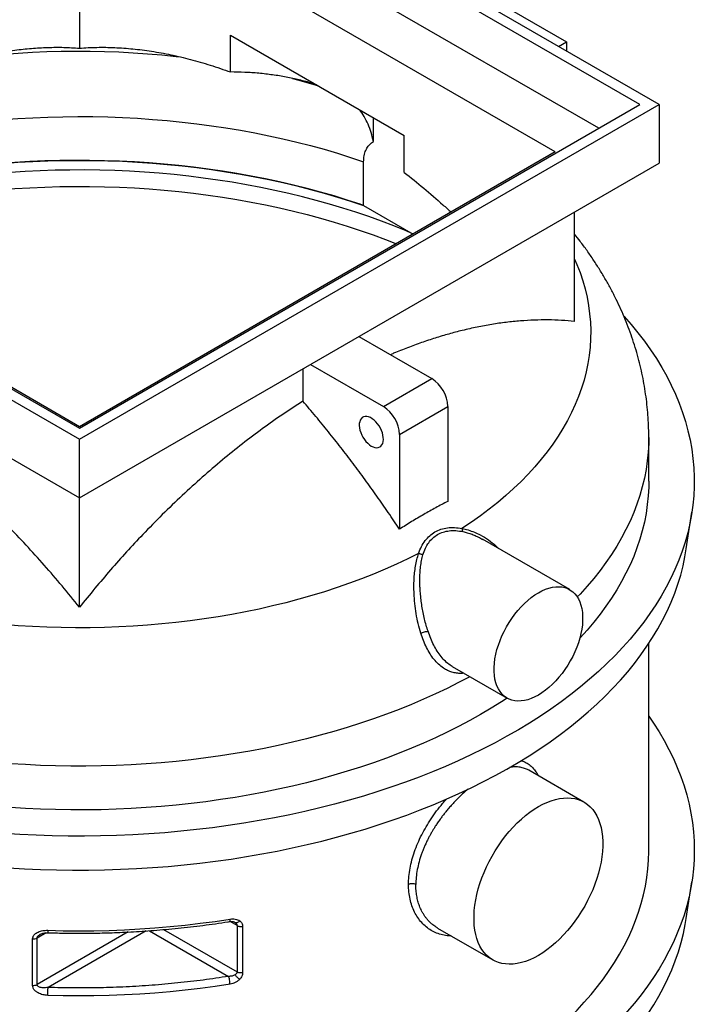
# Model space of a CAD drawing. Units: millimetres. Extents: x 100 to 10400, y 100 to 7325.
# Drawn here: x 8723 to 9316, y 4585 to 5450 of the extents above; entities that cross this region are included whole.
import ezdxf

# ---------------------------------------------------------------- set-up
doc = ezdxf.new("R2010")
doc.units = ezdxf.units.MM
doc.header["$LTSCALE"] = 25
doc.linetypes.add('SLD-Solid', pattern=[0])

msp = doc.modelspace()

# ---------------------------------------------------------------- linework, layer by layer
at = {"color": 7, "linetype": 'SLD-Solid', "lineweight": 25}
for p, q in [((9285.04, 5375.15), (8775.92, 5669.06)), ((9268.07, 5375.15), (8775.92, 5659.26)), ((9232, 5354.33), (8775.92, 5617.62)), ((9193.82, 5333.51), (8775.92, 5574.76)), ((8775.92, 5574.76), (8775.92, 5424.69)), ((9034.02, 5528.22), (9203.72, 5430.25)), ((8908.51, 5403.75), (8908.51, 5436.16)), ((8908.51, 5436.16), (9061.24, 5347.99)), ((9196.67, 5426.17), (9203.72, 5430.25)), ((9203.72, 5430.25), (9203.72, 5422.1)), ((8266.81, 5375.15), (8775.92, 5081.25)), ((8283.78, 5375.15), (8775.92, 5091.04)), ((8775.92, 5081.25), (9285.04, 5375.15)), ((8775.92, 5091.04), (9268.07, 5375.15)), ((9285.04, 5375.15), (9285.04, 5323.71)), ((9034.02, 5342.76), (9034.02, 5363.71)), ((9061.24, 5315.58), (9061.24, 5347.99)), ((8775.92, 5092.26), (8358.02, 5333.51)), ((9193.82, 5333.51), (8775.92, 5092.26)), ((8266.81, 5323.71), (8775.92, 5029.81)), ((8775.92, 5029.81), (9285.04, 5323.71)), ((9025.49, 5286.55), (9025.49, 5324.99)), ((9025.49, 5286.55), (9068.98, 5261.44)), ((9210.79, 5184.78), (9210.79, 5280.85)), ((9021.28, 5171.45), (9085.28, 5134.5)), ((8978.86, 5146.96), (9042.86, 5110.01)), ((8972.15, 5143.08), (8972.15, 5114.74)), ((9042.86, 5110.01), (9085.28, 5134.5)), ((9057, 5085.52), (9099.42, 5110.01)), ((9099.42, 5110.01), (9099.42, 5026.76)), ((9057, 5085.52), (9057, 5002.26)), ((8775.92, 5029.81), (8775.92, 5081.25)), ((9275.92, 5044.46), (9275.92, 5082.9)), ((8775.92, 4933.73), (8775.92, 5029.81)), ((9308.89, 4984.92), (9313.8, 5017.33)), ((9206.47, 4949.23), (9129.93, 4993.42)), ((9275.92, 4720.29), (9275.92, 4901.92)), ((9103.27, 4881.79), (9151.48, 4853.97)), ((9218.97, 4762.66), (9170.47, 4790.66)), ((9308.83, 4660.33), (9313.81, 4692.74)), ((8914.28, 4654.33), (8908.25, 4657.81)), ((8911.52, 4657.45), (8912.04, 4657.22)), ((8912.04, 4657.22), (8912.57, 4656.99)), ((8914.28, 4654.33), (8914.28, 4613.51)), ((8919.25, 4653.61), (8919.25, 4612.78)), ((9090.48, 4652.1), (9138.98, 4624.1)), ((8818.6, 4648.62), (8738.69, 4602.49)), ((8746.59, 4647.88), (8738.69, 4643.31)), ((8738.69, 4602.49), (8738.69, 4643.31)), ((8741.51, 4646.62), (8741.76, 4646.76)), ((8834.36, 4649.55), (8748.38, 4599.92)), ((8837.34, 4649.76), (8906.82, 4609.65)), ((8849.78, 4650.74), (8914.28, 4613.51)), ((8734.74, 4601.65), (8734.74, 4642.48))]:
    msp.add_line(p, q, dxfattribs=at)
at = {"color": 7, "linetype": 'SLD-Solid', "lineweight": 25, "flags": 128}
for points in [[(8686.96, 5416.96), (8697.02, 5418.08), (8709.52, 5419.29), (8722.06, 5420.28), (8734.65, 5421.07), (8747.28, 5421.65), (8759.93, 5422.02), (8772.59, 5422.18), (8785.26, 5422.13), (8797.91, 5421.87), (8810.55, 5421.4), (8823.16, 5420.72), (8835.74, 5419.84), (8848.26, 5418.74), (8860.72, 5417.44), (8864.55, 5416.99)], [(8962.88, 5398.18), (8968.53, 5396.63), (8979.84, 5393.34), (8985.91, 5391.48)], [(8479.68, 5306.77), (8480.12, 5306.96), (8490.7, 5311.49), (8501.5, 5315.86), (8512.49, 5320.05), (8523.68, 5324.07), (8535.05, 5327.91), (8546.59, 5331.57), (8558.31, 5335.06), (8570.18, 5338.36), (8582.2, 5341.47), (8594.36, 5344.4), (8606.66, 5347.13), (8619.08, 5349.67), (8631.61, 5352.02), (8644.25, 5354.17), (8656.98, 5356.12), (8669.8, 5357.88), (8682.7, 5359.43), (8695.67, 5360.78), (8708.69, 5361.93), (8721.77, 5362.88), (8734.88, 5363.62), (8748.02, 5364.16), (8761.19, 5364.49), (8774.36, 5364.62), (8787.54, 5364.54), (8800.7, 5364.26), (8813.85, 5363.77), (8826.97, 5363.07), (8840.06, 5362.18), (8853.09, 5361.08), (8866.07, 5359.77), (8878.99, 5358.27), (8891.83, 5356.56), (8904.59, 5354.65), (8917.25, 5352.55), (8929.81, 5350.25), (8942.25, 5347.75), (8954.58, 5345.06), (8966.77, 5342.18), (8978.83, 5339.11), (8990.74, 5335.86), (9002.49, 5332.42), (9014.08, 5328.8), (9025.49, 5324.99)], [(8474.76, 5266.12), (8480.12, 5268.52), (8490.7, 5273.05), (8501.5, 5277.41), (8512.49, 5281.6), (8523.68, 5285.62), (8535.05, 5289.46), (8546.59, 5293.13), (8558.31, 5296.61), (8570.18, 5299.91), (8582.2, 5303.02), (8594.36, 5305.95), (8606.66, 5308.68), (8619.08, 5311.22), (8631.61, 5313.57), (8644.25, 5315.72), (8656.98, 5317.68), (8669.8, 5319.43), (8682.7, 5320.98), (8695.67, 5322.34), (8708.69, 5323.49), (8721.77, 5324.43), (8734.88, 5325.17), (8748.02, 5325.71), (8761.19, 5326.04), (8774.36, 5326.17), (8787.54, 5326.09), (8800.7, 5325.81), (8813.85, 5325.32), (8826.97, 5324.63), (8840.06, 5323.73), (8853.09, 5322.63), (8866.07, 5321.32), (8878.99, 5319.82), (8891.83, 5318.11), (8904.59, 5316.2), (8917.25, 5314.1), (8929.81, 5311.8), (8942.25, 5309.3), (8954.58, 5306.61), (8966.77, 5303.73), (8978.83, 5300.67), (8990.74, 5297.41), (9002.49, 5293.97), (9014.08, 5290.35), (9025.49, 5286.55)], [(9025.49, 5286.55), (9022.5, 5287.57), (9011.07, 5291.31), (8999.48, 5294.87), (8987.72, 5298.26), (8975.81, 5301.45), (8963.76, 5304.47), (8951.57, 5307.29), (8939.25, 5309.92), (8926.82, 5312.37), (8914.27, 5314.61), (8901.63, 5316.67), (8888.89, 5318.52), (8876.08, 5320.18), (8863.19, 5321.63), (8850.23, 5322.89), (8837.23, 5323.94), (8824.17, 5324.79), (8811.09, 5325.44), (8797.98, 5325.88), (8784.85, 5326.13), (8771.71, 5326.16), (8758.58, 5325.99), (8745.46, 5325.62), (8732.37, 5325.05), (8719.3, 5324.27), (8706.28, 5323.29), (8693.3, 5322.11), (8680.39, 5320.72), (8667.54, 5319.14), (8654.78, 5317.35), (8642.1, 5315.37), (8629.52, 5313.19), (8617.04, 5310.82), (8604.68, 5308.26), (8592.44, 5305.5), (8580.34, 5302.56), (8568.38, 5299.42), (8556.57, 5296.11), (8544.92, 5292.61), (8533.43, 5288.93), (8522.12, 5285.07), (8511, 5281.04), (8500.06, 5276.84), (8489.33, 5272.47), (8478.8, 5267.94), (8474.76, 5266.12)], [(9067.89, 5262.07), (9062.78, 5264.22), (9052.04, 5268.57), (9041.11, 5272.75), (9029.98, 5276.76), (9018.68, 5280.6), (9007.2, 5284.26), (8995.55, 5287.74), (8983.75, 5291.04), (8971.8, 5294.15), (8959.71, 5297.09), (8947.48, 5299.83), (8935.14, 5302.38), (8922.68, 5304.75), (8910.11, 5306.91), (8897.45, 5308.89), (8884.7, 5310.67), (8871.88, 5312.25), (8858.98, 5313.63), (8846.03, 5314.81), (8833.03, 5315.79), (8819.98, 5316.58), (8806.91, 5317.15), (8793.81, 5317.53), (8780.7, 5317.71), (8767.58, 5317.68), (8754.47, 5317.45), (8741.38, 5317.02), (8728.31, 5316.38), (8715.28, 5315.55), (8702.29, 5314.51), (8689.35, 5313.27), (8676.47, 5311.84), (8663.67, 5310.2), (8650.94, 5308.37), (8638.31, 5306.34), (8625.77, 5304.12), (8613.34, 5301.71), (8601.02, 5299.1), (8588.84, 5296.31), (8576.78, 5293.32), (8564.87, 5290.16), (8553.11, 5286.81), (8541.51, 5283.28), (8530.07, 5279.57), (8518.82, 5275.69), (8507.74, 5271.63), (8496.86, 5267.4), (8486.18, 5263.01), (8482.71, 5261.53)], [(8497.54, 5252.97), (8500.06, 5253.98), (8511, 5258.18), (8522.12, 5262.21), (8533.43, 5266.07), (8544.92, 5269.75), (8556.57, 5273.24), (8568.38, 5276.56), (8580.34, 5279.69), (8592.44, 5282.64), (8604.68, 5285.39), (8617.04, 5287.96), (8629.52, 5290.33), (8642.1, 5292.51), (8654.78, 5294.49), (8667.54, 5296.27), (8680.39, 5297.86), (8693.3, 5299.24), (8706.28, 5300.43), (8719.3, 5301.41), (8732.37, 5302.18), (8745.46, 5302.76), (8758.58, 5303.13), (8771.71, 5303.3), (8784.85, 5303.26), (8797.98, 5303.02), (8811.09, 5302.58), (8824.17, 5301.93), (8837.23, 5301.08), (8850.23, 5300.02), (8863.19, 5298.77), (8876.08, 5297.31), (8888.89, 5295.66), (8901.63, 5293.8), (8914.27, 5291.75), (8926.82, 5289.5), (8939.25, 5287.06), (8951.57, 5284.43), (8963.76, 5281.6), (8975.81, 5278.59), (8987.72, 5275.39), (8999.48, 5272.01), (9011.07, 5268.45), (9022.5, 5264.7), (9033.74, 5260.78), (9044.8, 5256.69), (9054.31, 5252.97)], [(9210.79, 5239.44), (9212.8, 5234.76), (9215.55, 5227.63), (9217.95, 5220.45), (9219.99, 5213.24), (9221.69, 5206), (9223.03, 5198.74), (9224.01, 5191.45), (9224.64, 5184.15), (9224.92, 5176.85), (9224.83, 5169.54), (9224.39, 5162.24), (9223.59, 5154.95), (9222.44, 5147.67), (9220.93, 5140.42), (9219.07, 5133.19), (9216.86, 5126), (9214.3, 5118.84), (9211.39, 5111.73), (9208.13, 5104.67), (9204.53, 5097.67), (9200.59, 5090.73), (9196.31, 5083.85), (9191.69, 5077.05), (9186.75, 5070.32), (9181.48, 5063.68), (9175.89, 5057.12), (9169.98, 5050.66), (9163.76, 5044.3), (9157.22, 5038.04), (9150.39, 5031.89), (9143.26, 5025.86), (9135.84, 5019.94), (9128.13, 5014.15), (9120.14, 5008.48), (9111.87, 5002.94)], [(9254.26, 5189.03), (9260.33, 5182.12), (9266.42, 5174.73), (9272.17, 5167.26), (9277.58, 5159.7), (9282.65, 5152.07), (9287.36, 5144.36), (9291.73, 5136.58), (9295.74, 5128.73), (9299.39, 5120.83), (9302.68, 5112.88), (9305.6, 5104.88), (9308.17, 5096.83), (9310.37, 5088.76), (9312.19, 5080.65), (9313.65, 5072.51), (9314.74, 5064.36), (9315.46, 5056.19), (9315.81, 5048.02), (9315.79, 5039.84), (9315.39, 5031.67), (9314.63, 5023.5), (9313.49, 5015.35), (9311.98, 5007.22), (9310.1, 4999.11), (9307.86, 4991.04), (9305.25, 4983), (9302.27, 4975.01), (9298.94, 4967.06), (9295.24, 4959.17), (9291.19, 4951.33), (9286.78, 4943.56), (9282.02, 4935.86), (9276.91, 4928.23), (9271.45, 4920.69), (9265.66, 4913.22), (9259.53, 4905.85), (9253.06, 4898.58), (9246.27, 4891.4), (9239.15, 4884.33), (9231.72, 4877.37), (9223.97, 4870.53), (9215.91, 4863.8), (9207.55, 4857.2), (9198.89, 4850.73), (9189.94, 4844.39), (9180.71, 4838.19), (9171.19, 4832.13), (9161.41, 4826.22), (9151.36, 4820.45), (9141.05, 4814.84), (9130.49, 4809.39), (9119.69, 4804.1), (9108.65, 4798.98), (9097.38, 4794.03), (9085.89, 4789.25), (9074.18, 4784.64), (9062.27, 4780.21), (9050.17, 4775.97), (9037.87, 4771.91), (9025.4, 4768.03), (9012.75, 4764.35), (8999.94, 4760.86), (8986.98, 4757.56), (8973.87, 4754.47), (8960.62, 4751.57), (8947.25, 4748.87), (8933.76, 4746.38), (8920.16, 4744.09), (8906.46, 4742.01), (8892.67, 4740.14), (8878.8, 4738.48), (8864.86, 4737.02), (8850.86, 4735.78), (8836.81, 4734.75), (8822.71, 4733.94), (8808.59, 4733.34), (8794.44, 4732.95), (8780.27, 4732.77), (8766.11, 4732.82), (8751.95, 4733.07), (8737.81, 4733.54), (8723.69, 4734.23), (8709.61, 4735.12), (8695.58, 4736.23), (8681.6, 4737.56), (8667.69, 4739.09)], [(9032.25, 5075.31), (9033.87, 5074.52), (9035.45, 5074.03), (9036.96, 5073.86), (9038.35, 5074.02), (9039.6, 5074.49), (9040.69, 5075.26), (9041.57, 5076.33), (9042.23, 5077.65), (9042.66, 5079.21), (9042.85, 5080.97), (9042.79, 5082.88), (9042.48, 5084.9), (9041.93, 5086.98), (9041.15, 5089.07), (9040.17, 5091.13), (9039, 5093.11), (9037.67, 5094.96), (9036.21, 5096.63), (9034.67, 5098.09), (9033.06, 5099.3), (9031.44, 5100.24), (9029.83, 5100.88), (9028.28, 5101.21), (9026.83, 5101.21), (9025.5, 5100.9), (9024.33, 5100.28), (9023.35, 5099.35), (9022.57, 5098.15), (9022.02, 5096.71), (9021.71, 5095.04), (9021.65, 5093.21), (9021.84, 5091.24), (9022.27, 5089.18), (9022.93, 5087.08), (9023.81, 5085), (9024.89, 5082.98), (9026.15, 5081.06), (9027.54, 5079.3), (9029.05, 5077.73), (9030.63, 5076.39), (9032.25, 5075.31)], [(9275.92, 5082.91), (9275.84, 5077.65), (9275.42, 5069.98), (9274.65, 5062.32), (9273.53, 5054.68), (9272.05, 5047.06), (9270.23, 5039.46), (9268.05, 5031.89), (9265.53, 5024.36), (9262.66, 5016.87), (9259.45, 5009.43), (9255.9, 5002.04), (9252.01, 4994.71), (9247.78, 4987.43), (9243.22, 4980.23), (9238.33, 4973.1), (9233.11, 4966.05), (9227.57, 4959.07), (9221.72, 4952.19), (9215.54, 4945.4), (9213.1, 4942.83)], [(9275.92, 5044.46), (9275.84, 5039.2), (9275.42, 5031.53), (9274.65, 5023.88), (9273.53, 5016.23), (9272.05, 5008.61), (9270.23, 5001.01), (9268.05, 4993.45), (9265.53, 4985.91), (9262.66, 4978.43), (9259.45, 4970.98), (9255.9, 4963.59), (9252.01, 4956.26), (9247.78, 4948.99), (9243.22, 4941.78), (9238.33, 4934.65), (9233.11, 4927.6), (9227.57, 4920.63), (9221.72, 4913.74), (9215.54, 4906.95), (9215.36, 4906.76)], [(9073.82, 4980.98), (9064.23, 4976.21), (9054.42, 4971.59), (9044.38, 4967.14), (9034.13, 4962.86), (9023.67, 4958.74), (9013.02, 4954.8), (9002.18, 4951.03), (8991.16, 4947.43), (8979.97, 4944.02), (8968.61, 4940.79), (8957.11, 4937.75), (8945.46, 4934.9), (8933.67, 4932.23), (8921.76, 4929.76), (8909.73, 4927.49), (8897.6, 4925.41), (8885.37, 4923.53), (8873.05, 4921.85), (8860.66, 4920.37), (8848.2, 4919.09), (8835.68, 4918.02), (8823.11, 4917.15), (8810.51, 4916.48), (8797.88, 4916.02), (8785.23, 4915.77), (8772.57, 4915.72), (8759.92, 4915.88), (8747.28, 4916.24), (8734.66, 4916.81), (8722.08, 4917.58), (8709.53, 4918.56), (8697.04, 4919.74), (8684.62, 4921.13), (8672.26, 4922.71), (8659.99, 4924.5), (8647.81, 4926.49), (8635.73, 4928.67), (8623.77, 4931.05), (8611.92, 4933.62), (8600.21, 4936.38), (8588.63, 4939.34), (8577.2, 4942.48), (8565.93, 4945.81), (8554.83, 4949.31)], [(8671.87, 4708.84), (8685.71, 4707.37), (8699.61, 4706.1), (8713.57, 4705.05), (8727.57, 4704.21), (8741.6, 4703.58), (8755.66, 4703.17), (8769.73, 4702.97), (8783.8, 4702.98), (8797.87, 4703.21), (8811.93, 4703.65), (8825.95, 4704.3), (8839.95, 4705.16), (8853.9, 4706.24), (8867.8, 4707.53), (8881.63, 4709.03), (8895.39, 4710.74), (8909.06, 4712.66), (8922.65, 4714.79), (8936.13, 4717.12), (8949.5, 4719.65), (8962.76, 4722.39), (8975.88, 4725.33), (8988.86, 4728.46), (9001.7, 4731.79), (9014.38, 4735.32), (9026.9, 4739.04), (9039.24, 4742.94), (9051.4, 4747.03), (9063.37, 4751.31), (9075.14, 4755.76), (9086.7, 4760.4), (9098.05, 4765.2), (9109.17, 4770.18), (9120.07, 4775.33), (9130.72, 4780.63), (9141.14, 4786.1), (9151.29, 4791.73), (9161.19, 4797.5), (9170.82, 4803.43), (9180.18, 4809.5), (9189.26, 4815.7), (9198.05, 4822.05), (9206.55, 4828.53), (9214.75, 4835.13), (9222.65, 4841.85), (9230.24, 4848.7), (9237.52, 4855.65), (9244.47, 4862.72), (9251.1, 4869.88), (9257.4, 4877.15), (9263.37, 4884.51), (9269.01, 4891.95), (9274.3, 4899.48), (9279.24, 4907.09), (9283.84, 4914.77), (9288.08, 4922.52), (9291.97, 4930.32), (9295.51, 4938.19), (9298.68, 4946.1), (9301.49, 4954.07), (9303.94, 4962.07), (9306.03, 4970.1), (9307.74, 4978.17), (9308.89, 4984.92)], [(9178.97, 4946.51), (9182.1, 4948.17), (9185.21, 4949.53), (9188.28, 4950.58), (9191.29, 4951.31), (9194.22, 4951.72), (9197.05, 4951.8), (9199.76, 4951.56), (9202.34, 4950.99), (9204.76, 4950.1), (9207.02, 4948.9), (9209.1, 4947.39), (9210.98, 4945.59), (9212.65, 4943.5), (9214.11, 4941.13), (9215.34, 4938.52), (9216.33, 4935.66), (9217.08, 4932.58), (9217.58, 4929.3), (9217.83, 4925.84), (9217.83, 4922.22), (9217.58, 4918.47), (9217.08, 4914.61), (9216.33, 4910.67), (9215.34, 4906.67), (9214.11, 4902.63), (9212.65, 4898.59), (9210.98, 4894.56), (9209.1, 4890.59), (9207.02, 4886.68), (9204.76, 4882.87), (9202.34, 4879.18), (9199.76, 4875.64), (9197.05, 4872.27), (9194.22, 4869.08), (9191.29, 4866.11), (9188.28, 4863.37), (9185.21, 4860.87), (9182.1, 4858.64), (9178.97, 4856.69), (9175.84, 4855.03), (9172.74, 4853.67), (9169.67, 4852.62), (9166.66, 4851.89), (9163.73, 4851.48), (9160.9, 4851.4), (9158.19, 4851.64), (9155.61, 4852.21), (9153.18, 4853.1), (9150.93, 4854.3), (9148.85, 4855.81), (9146.97, 4857.61), (9145.29, 4859.7), (9143.84, 4862.06), (9142.61, 4864.68), (9141.62, 4867.54), (9140.87, 4870.62), (9140.37, 4873.9), (9140.11, 4877.36), (9140.11, 4880.97), (9140.37, 4884.72), (9140.87, 4888.58), (9141.62, 4892.53), (9142.61, 4896.53), (9143.84, 4900.57), (9145.29, 4904.61), (9146.97, 4908.63), (9148.85, 4912.61), (9150.93, 4916.52), (9153.18, 4920.33), (9155.61, 4924.01), (9158.19, 4927.56), (9160.9, 4930.93), (9163.73, 4934.11), (9166.66, 4937.09), (9169.67, 4939.83), (9172.74, 4942.33), (9175.84, 4944.56), (9178.97, 4946.51)], [(9118.81, 4872.82), (9118.7, 4872.77), (9108.91, 4867.58), (9098.88, 4862.55), (9088.63, 4857.68), (9078.15, 4852.96), (9067.46, 4848.4), (9056.56, 4844.01), (9045.47, 4839.79), (9034.18, 4835.75), (9022.72, 4831.87), (9011.08, 4828.17), (8999.27, 4824.66), (8987.3, 4821.32), (8975.19, 4818.17), (8962.93, 4815.21), (8950.55, 4812.44), (8938.04, 4809.85), (8925.41, 4807.46), (8912.68, 4805.27), (8899.85, 4803.27), (8886.94, 4801.46), (8873.95, 4799.86), (8860.88, 4798.46), (8847.76, 4797.25), (8834.59, 4796.25), (8821.38, 4795.46), (8808.13, 4794.86), (8794.86, 4794.47), (8781.58, 4794.28), (8768.29, 4794.29), (8755.01, 4794.51), (8741.74, 4794.94), (8728.5, 4795.56), (8715.29, 4796.39), (8702.13, 4797.42)], [(9151.53, 4853.93), (9146.6, 4850.74), (9137.56, 4845.13), (9128.25, 4839.65), (9118.7, 4834.32), (9108.91, 4829.13), (9098.88, 4824.1), (9088.63, 4819.23), (9078.15, 4814.51), (9067.46, 4809.96), (9056.56, 4805.57), (9045.47, 4801.35), (9034.18, 4797.3), (9022.72, 4793.42), (9011.08, 4789.73), (8999.27, 4786.21), (8987.3, 4782.87), (8975.19, 4779.72), (8962.93, 4776.76), (8950.55, 4773.99), (8938.04, 4771.4), (8925.41, 4769.01), (8912.68, 4766.82), (8899.85, 4764.82), (8886.94, 4763.02), (8873.95, 4761.41), (8860.88, 4760.01), (8847.76, 4758.81), (8834.59, 4757.81), (8821.38, 4757.01), (8808.13, 4756.41), (8794.86, 4756.02), (8781.58, 4755.83), (8768.29, 4755.85), (8755.01, 4756.06), (8741.74, 4756.49), (8728.5, 4757.11), (8715.29, 4757.94), (8702.13, 4758.97)], [(9275.92, 4838.03), (9280.06, 4832), (9284.95, 4824.35), (9289.49, 4816.62), (9293.69, 4808.83), (9297.52, 4800.97), (9301, 4793.06), (9304.12, 4785.1), (9306.88, 4777.1), (9309.28, 4769.06), (9311.3, 4760.98), (9312.97, 4752.87), (9314.26, 4744.75), (9315.18, 4736.6), (9315.74, 4728.45), (9315.92, 4720.29), (9315.74, 4712.13), (9315.18, 4703.97), (9314.26, 4695.83), (9312.97, 4687.7), (9311.3, 4679.6), (9309.28, 4671.52), (9306.88, 4663.48), (9304.12, 4655.48), (9301, 4647.52), (9297.52, 4639.61), (9293.69, 4631.75), (9289.49, 4623.96), (9284.95, 4616.23), (9280.06, 4608.57), (9274.82, 4600.99), (9269.24, 4593.49), (9263.32, 4586.08), (9257.07, 4578.76), (9250.48, 4571.54), (9243.58, 4564.42), (9236.35, 4557.41), (9228.81, 4550.51), (9220.95, 4543.72), (9212.79, 4537.06), (9204.33, 4530.52), (9195.58, 4524.11), (9186.54, 4517.83), (9177.22, 4511.7), (9167.63, 4505.7), (9157.76, 4499.86), (9147.63, 4494.16), (9137.25, 4488.62), (9126.63, 4483.24), (9115.76, 4478.03), (9104.65, 4472.97), (9093.33, 4468.09), (9081.78, 4463.38), (9070.03, 4458.85), (9058.07, 4454.49), (9045.92, 4450.32), (9033.59, 4446.33), (9021.08, 4442.53), (9008.4, 4438.92), (8995.56, 4435.5), (8982.57, 4432.28), (8969.44, 4429.26), (8956.18, 4426.43), (8942.79, 4423.81), (8929.29, 4421.39), (8915.69, 4419.18), (8901.98, 4417.17), (8888.2, 4415.37), (8874.33, 4413.77), (8860.4, 4412.39), (8846.41, 4411.22), (8832.37, 4410.26), (8818.29, 4409.51), (8804.18, 4408.98), (8790.06, 4408.66), (8775.92, 4408.55), (8761.79, 4408.66), (8747.66, 4408.98), (8733.56, 4409.51), (8719.48, 4410.26), (8705.44, 4411.22), (8691.45, 4412.39), (8677.52, 4413.77), (8663.65, 4415.37), (8649.86, 4417.17), (8636.16, 4419.18), (8622.56, 4421.39), (8609.05, 4423.81), (8595.67, 4426.43), (8582.4, 4429.26), (8569.27, 4432.28), (8556.29, 4435.5), (8543.45, 4438.92), (8530.77, 4442.53), (8518.26, 4446.33), (8505.92, 4450.32), (8493.77, 4454.49), (8481.82, 4458.85), (8470.06, 4463.38), (8458.52, 4468.09), (8447.19, 4472.97), (8436.09, 4478.03), (8425.22, 4483.24), (8414.59, 4488.62), (8404.21, 4494.16), (8394.09, 4499.86), (8384.22, 4505.7), (8374.63, 4511.7), (8365.3, 4517.83), (8356.26, 4524.11), (8347.51, 4530.52), (8339.05, 4537.06), (8330.9, 4543.72), (8323.04, 4550.51), (8315.5, 4557.41), (8308.27, 4564.42), (8301.36, 4571.54), (8294.78, 4578.76), (8288.53, 4586.08), (8282.61, 4593.49), (8277.03, 4600.99), (8271.79, 4608.57), (8266.9, 4616.23), (8262.35, 4623.96), (8258.16, 4631.75), (8254.32, 4639.61), (8250.84, 4647.52), (8247.72, 4655.48), (8244.97, 4663.48), (8242.57, 4671.52), (8240.54, 4679.6), (8238.88, 4687.7), (8237.59, 4695.83), (8236.66, 4703.97), (8236.11, 4712.13), (8235.92, 4720.29), (8236.11, 4728.45), (8236.66, 4736.6), (8237.59, 4744.75), (8238.88, 4752.87), (8240.54, 4760.98), (8242.57, 4769.06), (8244.97, 4777.1), (8247.72, 4785.1), (8250.84, 4793.06), (8254.32, 4800.97), (8258.16, 4808.83), (8262.35, 4816.62), (8264.9, 4821.03)], [(9178.97, 4758.7), (9182.75, 4760.74), (9186.51, 4762.47), (9190.24, 4763.9), (9193.92, 4765.01), (9197.53, 4765.8), (9201.06, 4766.27), (9204.49, 4766.41), (9207.8, 4766.23), (9210.99, 4765.72), (9214.03, 4764.89), (9216.92, 4763.73), (9219.64, 4762.27), (9222.17, 4760.49), (9224.52, 4758.42), (9226.66, 4756.06), (9228.58, 4753.41), (9230.29, 4750.5), (9231.76, 4747.33), (9233, 4743.92), (9234, 4740.29), (9234.75, 4736.45), (9235.26, 4732.41), (9235.51, 4728.2), (9235.51, 4723.84), (9235.26, 4719.33), (9234.75, 4714.72), (9234, 4710), (9233, 4705.22), (9231.76, 4700.38), (9230.29, 4695.51), (9228.58, 4690.63), (9226.66, 4685.76), (9224.52, 4680.92), (9222.17, 4676.14), (9219.64, 4671.44), (9216.92, 4666.84), (9214.03, 4662.35), (9210.99, 4658.01), (9207.8, 4653.82), (9204.49, 4649.81), (9201.06, 4645.99), (9197.53, 4642.38), (9193.92, 4639.01), (9190.24, 4635.87), (9186.51, 4632.99), (9182.75, 4630.38), (9178.97, 4628.06), (9175.2, 4626.02), (9171.43, 4624.29), (9167.71, 4622.86), (9164.03, 4621.75), (9160.42, 4620.96), (9156.89, 4620.49), (9153.46, 4620.35), (9150.15, 4620.53), (9146.96, 4621.04), (9143.92, 4621.88), (9141.03, 4623.03), (9138.31, 4624.49), (9135.78, 4626.27), (9133.43, 4628.34), (9131.29, 4630.71), (9129.37, 4633.35), (9127.66, 4636.26), (9126.19, 4639.43), (9124.95, 4642.84), (9123.95, 4646.47), (9123.19, 4650.31), (9122.69, 4654.35), (9122.44, 4658.56), (9122.44, 4662.93), (9122.69, 4667.43), (9123.19, 4672.04), (9123.95, 4676.76), (9124.95, 4681.54), (9126.19, 4686.38), (9127.66, 4691.26), (9129.37, 4696.14), (9131.29, 4701), (9133.43, 4705.84), (9135.78, 4710.62), (9138.31, 4715.32), (9141.03, 4719.92), (9143.92, 4724.41), (9146.96, 4728.75), (9150.15, 4732.94), (9153.46, 4736.95), (9156.89, 4740.77), (9160.42, 4744.38), (9164.03, 4747.76), (9167.71, 4750.89), (9171.43, 4753.77), (9175.2, 4756.38), (9178.97, 4758.7)], [(8275.92, 4720.29), (8275.95, 4717.42), (8276.26, 4709.77), (8276.91, 4702.13), (8277.92, 4694.5), (8279.28, 4686.89), (8280.99, 4679.3), (8283.05, 4671.74), (8285.45, 4664.21), (8288.2, 4656.73), (8291.29, 4649.28), (8294.72, 4641.89), (8298.49, 4634.56), (8302.59, 4627.28), (8307.03, 4620.07), (8311.8, 4612.93), (8316.89, 4605.87), (8322.3, 4598.88), (8328.04, 4591.98), (8334.09, 4585.17), (8340.45, 4578.46), (8347.11, 4571.85), (8354.08, 4565.34), (8361.34, 4558.93), (8368.9, 4552.65), (8376.74, 4546.48), (8384.86, 4540.43), (8393.26, 4534.51), (8401.92, 4528.72), (8410.85, 4523.06), (8420.03, 4517.54), (8429.47, 4512.17), (8439.15, 4506.94), (8449.06, 4501.86), (8459.21, 4496.94), (8469.57, 4492.17), (8480.16, 4487.56), (8490.95, 4483.12), (8501.94, 4478.84), (8513.12, 4474.73), (8524.49, 4470.8), (8536.03, 4467.04), (8547.75, 4463.45), (8559.62, 4460.05), (8571.65, 4456.83), (8583.82, 4453.8), (8596.12, 4450.95), (8608.55, 4448.3), (8621.1, 4445.83), (8633.76, 4443.56), (8646.51, 4441.48), (8659.36, 4439.6), (8672.29, 4437.91), (8685.29, 4436.43), (8698.36, 4435.14), (8711.48, 4434.05), (8724.65, 4433.17), (8737.85, 4432.48), (8751.08, 4432), (8764.33, 4431.72), (8777.58, 4431.65), (8790.83, 4431.77), (8804.08, 4432.1), (8817.3, 4432.64), (8830.49, 4433.37), (8843.65, 4434.31), (8856.76, 4435.44), (8869.81, 4436.78), (8882.79, 4438.32), (8895.71, 4440.05), (8908.53, 4441.98), (8921.26, 4444.11), (8933.89, 4446.43), (8946.41, 4448.94), (8958.81, 4451.65), (8971.09, 4454.54), (8983.22, 4457.62), (8995.21, 4460.89), (9007.04, 4464.33), (9018.71, 4467.96), (9030.22, 4471.76), (9041.54, 4475.74), (9052.67, 4479.89), (9063.62, 4484.21), (9074.36, 4488.7), (9084.88, 4493.35), (9095.2, 4498.15), (9105.28, 4503.12), (9115.14, 4508.23), (9124.76, 4513.5), (9134.13, 4518.91), (9143.25, 4524.46), (9152.12, 4530.15), (9160.71, 4535.98), (9169.04, 4541.93), (9177.09, 4548.01), (9184.86, 4554.21), (9192.35, 4560.52), (9199.54, 4566.95), (9206.43, 4573.49), (9213.02, 4580.13), (9219.3, 4586.87), (9225.27, 4593.7), (9230.93, 4600.62), (9236.26, 4607.62), (9241.27, 4614.71), (9245.96, 4621.87), (9250.31, 4629.09), (9254.33, 4636.39), (9258.02, 4643.74), (9261.36, 4651.14), (9264.37, 4658.59), (9267.03, 4666.09), (9269.35, 4673.62), (9271.32, 4681.19), (9272.94, 4688.79), (9274.21, 4696.4), (9275.13, 4704.04), (9275.7, 4711.68), (9275.92, 4719.33), (9275.92, 4720.29)], [(8243.02, 4660.33), (8243.85, 4655.34), (8245.5, 4647.31), (8247.51, 4639.31), (8249.88, 4631.34), (8252.61, 4623.41), (8255.71, 4615.53), (8259.15, 4607.69), (8262.95, 4599.91), (8267.11, 4592.19), (8271.61, 4584.53), (8276.46, 4576.95), (8281.65, 4569.44), (8287.18, 4562.01), (8293.04, 4554.66), (8299.23, 4547.41), (8305.76, 4540.26), (8312.6, 4533.2), (8319.76, 4526.25), (8327.23, 4519.42), (8335.02, 4512.69), (8343.1, 4506.09), (8351.48, 4499.61), (8360.15, 4493.26), (8369.11, 4487.05), (8378.34, 4480.97), (8387.85, 4475.03), (8397.62, 4469.24), (8407.65, 4463.6), (8417.94, 4458.11), (8428.47, 4452.78), (8439.24, 4447.61), (8450.24, 4442.6), (8461.46, 4437.76), (8472.9, 4433.1), (8484.54, 4428.6), (8496.39, 4424.29), (8508.42, 4420.16), (8520.64, 4416.21), (8533.04, 4412.44), (8545.6, 4408.86), (8558.32, 4405.48), (8571.19, 4402.29), (8584.2, 4399.29), (8597.34, 4396.49), (8610.6, 4393.89), (8623.98, 4391.5), (8637.46, 4389.3), (8651.03, 4387.31), (8664.69, 4385.53), (8678.43, 4383.95), (8692.23, 4382.58), (8706.09, 4381.42), (8720, 4380.47), (8733.95, 4379.73), (8747.92, 4379.2), (8761.92, 4378.88), (8775.92, 4378.78), (8789.93, 4378.88), (8803.92, 4379.2), (8817.9, 4379.73), (8831.85, 4380.47), (8845.75, 4381.42), (8859.62, 4382.58), (8873.42, 4383.95), (8887.16, 4385.53), (8900.82, 4387.31), (8914.39, 4389.3), (8927.87, 4391.5), (8941.25, 4393.89), (8954.51, 4396.49), (8967.65, 4399.29), (8980.66, 4402.29), (8993.53, 4405.48), (9006.25, 4408.86), (9018.81, 4412.44), (9031.2, 4416.21), (9043.42, 4420.16), (9055.46, 4424.29), (9067.31, 4428.6), (9078.95, 4433.1), (9090.39, 4437.76), (9101.61, 4442.6), (9112.61, 4447.61), (9123.38, 4452.78), (9133.91, 4458.11), (9144.19, 4463.6), (9154.23, 4469.24), (9164, 4475.03), (9173.51, 4480.97), (9182.74, 4487.05), (9191.7, 4493.26), (9200.37, 4499.61), (9208.75, 4506.09), (9216.83, 4512.69), (9224.61, 4519.42), (9232.09, 4526.25), (9239.25, 4533.2), (9246.09, 4540.26), (9252.61, 4547.41), (9258.81, 4554.66), (9264.67, 4562.01), (9270.2, 4569.44), (9275.39, 4576.95), (9280.24, 4584.53), (9284.74, 4592.19), (9288.89, 4599.91), (9292.69, 4607.69), (9296.14, 4615.53), (9299.23, 4623.41), (9301.96, 4631.34), (9304.34, 4639.31), (9306.35, 4647.31), (9307.99, 4655.34), (9308.83, 4660.33)], [(8748.1, 4650.11), (8761.56, 4649.78), (8775.03, 4649.66), (8788.5, 4649.75), (8801.96, 4650.05), (8815.4, 4650.56), (8828.81, 4651.28), (8842.19, 4652.21), (8855.51, 4653.34), (8868.78, 4654.68), (8881.98, 4656.23), (8895.11, 4657.98), (8908.14, 4659.94)], [(8908.14, 4602.78), (8895.11, 4600.82), (8881.98, 4599.07), (8868.78, 4597.53), (8855.51, 4596.18), (8842.19, 4595.05), (8828.81, 4594.12), (8815.4, 4593.4), (8801.96, 4592.9), (8788.5, 4592.6), (8775.03, 4592.5), (8761.56, 4592.62), (8748.1, 4592.95)]]:
    msp.add_lwpolyline(points, dxfattribs=at)
at = {"color": 7, "linetype": 'SLD-Solid', "lineweight": 25}
for centre, radius, start, end in [((9068.84, 5108.68), 30.61, 2.48735, 57.51265), ((9026.41, 5084.19), 30.61, 2.48735, 57.51265), ((8735.24, 4649.85), 7.39, 266.10829, 297.79659), ((8735.24, 4609.02), 7.39, 266.1083, 297.79657)]:
    msp.add_arc(centre, radius, start, end, dxfattribs=at)
for points, knots in [([(8579.7, 5374.81), (8585.55, 5377.9), (8597.24, 5384.08), (8614.77, 5392.28), (8632.25, 5399.67), (8649.79, 5406.2), (8667.31, 5411.84), (8684.81, 5416.56), (8702.14, 5420.31), (8718.46, 5422.94), (8733.75, 5424.6), (8748.04, 5425.41), (8762.14, 5425.53), (8771.33, 5424.97), (8775.92, 5424.69)], [0, 0, 0, 0, 0.085321, 0.170641, 0.256555, 0.342468, 0.43025, 0.518033, 0.606461, 0.69489, 0.770906, 0.847026, 0.92346, 1, 1, 1, 1]), ([(8775.92, 5424.69), (8781, 5424.99), (8791.16, 5425.59), (8806.86, 5425.32), (8822.88, 5424.19), (8839.33, 5422.09), (8856.15, 5419.03), (8873.36, 5414.95), (8890.81, 5409.97), (8902.6, 5405.83), (8908.51, 5403.75)], [0, 0, 0, 0, 0.122719, 0.245644, 0.369199, 0.492966, 0.619155, 0.745571, 0.87267, 1, 1, 1, 1]), ([(8984.03, 5392.56), (8982.77, 5392.97), (8977.85, 5394.58), (8968.99, 5396.85), (8957.44, 5399.35), (8945.6, 5401.29), (8933.47, 5402.69), (8921.12, 5403.57), (8912.71, 5403.69), (8908.51, 5403.75)], [0, 0, 0, 0, 0.05382, 0.210106, 0.366532, 0.524535, 0.682682, 0.841268, 1, 1, 1, 1]), ([(9034.02, 5342.76), (9033.4, 5345.41), (9032.17, 5350.71), (9029.48, 5357.97), (9026.2, 5364.72), (9023.46, 5368.64), (9022.09, 5370.59)], [0, 0, 0, 0, 0.2466025, 0.4932065, 0.7470626, 1, 1, 1, 1]), ([(9025.49, 5324.99), (9025.58, 5326.8), (9025.72, 5329.55), (9026.55, 5332.74), (9027.65, 5335.67), (9029.53, 5338.79), (9031.88, 5341.23), (9033.5, 5342.39), (9034.02, 5342.76)], [0, 0, 0, 0, 0.219798, 0.334226, 0.448674, 0.668115, 0.8928, 1, 1, 1, 1]), ([(9061.24, 5315.58), (9066.93, 5311), (9078.32, 5301.84), (9091.99, 5290.11), (9099.91, 5282.82), (9102.26, 5280.66)], [0, 0, 0, 0, 0.4125968, 0.8251936, 1, 1, 1, 1]), ([(9275.89, 5082.91), (9275.9, 5084.12), (9275.93, 5088.39), (9275.66, 5095.73), (9275.07, 5104.91), (9274.15, 5114.08), (9272.91, 5123.24), (9271.36, 5132.39), (9269.48, 5141.5), (9267.29, 5150.59), (9264.77, 5159.64), (9261.93, 5168.64), (9258.77, 5177.6), (9255.29, 5186.51), (9251.48, 5195.36), (9247.35, 5204.14), (9242.89, 5212.86), (9238.1, 5221.5), (9232.98, 5230.06), (9227.53, 5238.54), (9221.75, 5246.93), (9216.17, 5254.53), (9212.41, 5259.25), (9210.79, 5261.29)], [0, 0, 0, 0, 0.018766, 0.066198, 0.113706, 0.161318, 0.20906, 0.25696, 0.305045, 0.353345, 0.401887, 0.4507, 0.499814, 0.549257, 0.599057, 0.649244, 0.699845, 0.750887, 0.802395, 0.854394, 0.906903, 0.959943, 1, 1, 1, 1]), ([(9210.79, 5184.78), (9206.94, 5185.12), (9199.25, 5185.79), (9187.43, 5186.13), (9175.42, 5185.97), (9163.17, 5185.25), (9150.7, 5183.99), (9138.01, 5182.18), (9125.16, 5179.81), (9112.58, 5176.98), (9100.3, 5173.76), (9088.35, 5170.2), (9076.3, 5166.2), (9064.12, 5161.7), (9055.01, 5158.12), (9049.92, 5155.89), (9048.96, 5155.47)], [0, 0, 0, 0, 0.0773587, 0.1547175, 0.2323766, 0.3100358, 0.3886215, 0.4672072, 0.5461079, 0.6250087, 0.6963507, 0.7676928, 0.8392703, 0.9108477, 0.9831481, 1, 1, 1, 1]), ([(8972.15, 5114.74), (8966.23, 5110.9), (8954.4, 5103.23), (8936.7, 5090.67), (8919.05, 5077.35), (8901.36, 5063.1), (8883.7, 5047.99), (8866.08, 5031.97), (8848.65, 5015.18), (8832.36, 4998.58), (8817.23, 4982.37), (8803.23, 4966.64), (8789.41, 4950.46), (8780.42, 4939.31), (8775.92, 4933.73)], [0, 0, 0, 0, 0.085949, 0.171898, 0.258443, 0.344989, 0.433418, 0.521847, 0.610926, 0.700006, 0.774759, 0.84961, 0.924756, 1, 1, 1, 1]), ([(9057, 5002.26), (9053.72, 5007.17), (9047.17, 5016.99), (9037.07, 5031.49), (9026.78, 5045.83), (9016.26, 5060), (9005.53, 5074.01), (8994.59, 5087.82), (8983.47, 5101.43), (8975.92, 5110.3), (8972.15, 5114.74)], [0, 0, 0, 0, 0.124091, 0.248266, 0.372698, 0.497216, 0.622691, 0.748255, 0.874083, 1, 1, 1, 1]), ([(8775.92, 4933.73), (8770.86, 4940), (8760.72, 4952.55), (8745.05, 4970.75), (8729.05, 4988.46), (8712.61, 5005.7), (8695.78, 5022.44), (8678.56, 5038.62), (8661.08, 5054.18), (8649.26, 5063.94), (8643.34, 5068.82)], [0, 0, 0, 0, 0.122746, 0.245697, 0.369269, 0.493051, 0.619227, 0.745625, 0.872699, 1, 1, 1, 1]), ([(9099.42, 5026.76), (9095.9, 5024.92), (9088.84, 5021.24), (9078.24, 5015.27), (9067.62, 5008.99), (9060.54, 5004.51), (9057, 5002.26)], [0, 0, 0, 0, 0.249497, 0.499195, 0.749496, 1, 1, 1, 1]), ([(9073.82, 4980.98), (9074.59, 4983.03), (9076.11, 4987.08), (9079.42, 4992.32), (9083.4, 4996.69), (9088.07, 5000.08), (9093.35, 5002.44), (9099.16, 5003.71), (9105.4, 5003.98), (9109.69, 5003.29), (9111.87, 5002.94)], [0, 0, 0, 0, 0.13024, 0.256204, 0.37896, 0.499995, 0.621031, 0.74379, 0.869758, 1, 1, 1, 1]), ([(9077.61, 4979.9), (9078.27, 4981.85), (9079.55, 4985.63), (9082.49, 4990.55), (9086.08, 4994.62), (9090.36, 4997.76), (9095.27, 4999.93), (9100.69, 5001.06), (9106.59, 5001.24), (9110.65, 5000.54), (9112.75, 5000.18)], [0, 0, 0, 0, 0.1325503, 0.2573204, 0.3800791, 0.4999981, 0.6199156, 0.742672, 0.8674435, 1, 1, 1, 1]), ([(9111.87, 5002.94), (9111.89, 5002.64), (9111.93, 5002.04), (9112.12, 5001.26), (9112.38, 5000.61), (9112.62, 5000.33), (9112.75, 5000.18)], [0, 0, 0, 0, 0.25, 0.5, 0.75, 1, 1, 1, 1]), ([(9111.87, 5002.94), (9113.7, 5002.54), (9117.37, 5001.72), (9122.74, 4999.76), (9128.75, 4996.96), (9135.16, 4992.99), (9140.49, 4988.94), (9143.13, 4986.14), (9143.84, 4985.39)], [0, 0, 0, 0, 0.1553512, 0.3112616, 0.4662849, 0.6937965, 0.9186117, 1, 1, 1, 1]), ([(9112.75, 5000.18), (9114.02, 4999.88), (9116.7, 4999.24), (9120.57, 4997.92), (9124.47, 4996.29), (9127.54, 4994.78), (9129.38, 4993.72), (9129.93, 4993.4)], [0, 0, 0, 0, 0.21557, 0.451656, 0.661548, 0.898272, 1, 1, 1, 1]), ([(9075.74, 4911.01), (9074.93, 4913.78), (9073.3, 4919.33), (9071.58, 4928.13), (9070.36, 4937.08), (9069.78, 4945.12), (9069.64, 4952.14), (9069.79, 4958.13), (9070.23, 4964.06), (9071.01, 4969.9), (9072.14, 4975.61), (9073.26, 4979.19), (9073.82, 4980.98)], [0, 0, 0, 0, 0.122039, 0.244178, 0.366835, 0.490357, 0.573675, 0.657536, 0.741324, 0.827308, 0.913806, 1, 1, 1, 1]), ([(9077.61, 4979.9), (9077.29, 4979.93), (9076.67, 4979.99), (9075.69, 4980.23), (9074.71, 4980.55), (9074.12, 4980.83), (9073.82, 4980.98)], [0, 0, 0, 0, 0.25, 0.5, 0.75, 1, 1, 1, 1]), ([(9082.09, 4912.63), (9081.52, 4914.38), (9080.38, 4917.91), (9078.93, 4923.44), (9077.7, 4929.06), (9076.68, 4934.73), (9075.87, 4940.5), (9075.33, 4945.85), (9075, 4950.75), (9074.85, 4955.07), (9074.85, 4959.37), (9075.02, 4964.19), (9075.47, 4969.37), (9076.28, 4974.84), (9077.17, 4978.22), (9077.61, 4979.9)], [0, 0, 0, 0, 0.080673, 0.161876, 0.244651, 0.32508, 0.405855, 0.491958, 0.554393, 0.617102, 0.680098, 0.743397, 0.831842, 0.916589, 1, 1, 1, 1]), ([(9075.74, 4911.01), (9076.25, 4911.25), (9077.26, 4911.72), (9079.05, 4912.27), (9080.77, 4912.62), (9081.65, 4912.62), (9082.09, 4912.63)], [0, 0, 0, 0, 0.25, 0.5, 0.75, 1, 1, 1, 1]), ([(9113.57, 4875.85), (9112.82, 4875.77), (9110.62, 4875.53), (9107.08, 4875.82), (9103.05, 4876.67), (9099.22, 4878.15), (9095.26, 4880.39), (9091.23, 4883.58), (9087.27, 4887.87), (9083.75, 4892.85), (9080.66, 4898.43), (9077.96, 4904.47), (9076.48, 4908.83), (9075.74, 4911.01)], [0, 0, 0, 0, 0.044902, 0.1304337, 0.2159374, 0.2985265, 0.3811891, 0.4876036, 0.5927182, 0.6965715, 0.7980037, 0.8991639, 1, 1, 1, 1]), ([(9103.31, 4881.85), (9102.68, 4882.2), (9100.56, 4883.39), (9097.25, 4886.2), (9093.46, 4890.33), (9090.06, 4895.14), (9087.05, 4900.51), (9084.35, 4906.33), (9082.85, 4910.52), (9082.09, 4912.63)], [0, 0, 0, 0, 0.067273, 0.227329, 0.384163, 0.539847, 0.693238, 0.846013, 1, 1, 1, 1]), ([(9163.48, 4799.01), (9164.08, 4798.87), (9166.11, 4798.4), (9169.14, 4796.83), (9172.59, 4794.37), (9175.55, 4791.13), (9177.58, 4788.31), (9178.46, 4786.37), (9178.65, 4785.94)], [0, 0, 0, 0, 0.090327, 0.302655, 0.515084, 0.727609, 0.940225, 1, 1, 1, 1]), ([(9170.47, 4790.66), (9169.81, 4791.01), (9168.67, 4791.63), (9166.79, 4792.35), (9164.95, 4792.9), (9162.87, 4793.31), (9160.71, 4793.54), (9158.45, 4793.6), (9156.21, 4793.46), (9154.62, 4793.34), (9153.73, 4793.15), (9153.6, 4793.12)], [0, 0, 0, 0, 0.138982, 0.242429, 0.371977, 0.488464, 0.620555, 0.746646, 0.866738, 0.980835, 1, 1, 1, 1]), ([(9117.25, 4774.09), (9116.28, 4773.27), (9114.02, 4771.38), (9110.84, 4768.43), (9107.64, 4765.31), (9104.69, 4762.25), (9101.73, 4758.99), (9099.03, 4755.85), (9096.67, 4752.93), (9094.65, 4750.32), (9092.55, 4747.48), (9090.49, 4744.54), (9088.57, 4741.63), (9087.01, 4739.13), (9085.58, 4736.75), (9084.21, 4734.35), (9082.82, 4731.79), (9081.42, 4729.05), (9080, 4726.09), (9078.64, 4723.02), (9077.45, 4720.07), (9075.85, 4715.79), (9074.1, 4710.23), (9072.52, 4703.36), (9071.53, 4696.67), (9071.41, 4692.34), (9071.35, 4690.2)], [0, 0, 0, 0, 0.039377, 0.0914829, 0.1309927, 0.1728243, 0.216979, 0.2599876, 0.2930747, 0.3256492, 0.3556137, 0.3948994, 0.4293713, 0.4564741, 0.4806377, 0.5101159, 0.5372667, 0.5661672, 0.6012691, 0.6348988, 0.6670568, 0.6977436, 0.7750345, 0.8489084, 0.9249722, 1, 1, 1, 1]), ([(9064.92, 4690.51), (9064.99, 4692.81), (9065.12, 4697.4), (9066.16, 4704.57), (9067.8, 4711.86), (9070.09, 4719.22), (9072.96, 4726.59), (9076.4, 4733.91), (9080.35, 4741.11), (9084.75, 4748.14), (9089.58, 4754.92), (9094.15, 4760.74), (9097.2, 4764.14), (9098.43, 4765.5)], [0, 0, 0, 0, 0.093853, 0.187695, 0.281518, 0.375317, 0.469082, 0.562811, 0.656497, 0.750139, 0.843737, 0.937294, 1, 1, 1, 1]), ([(9071.35, 4690.2), (9070.89, 4690.41), (9069.98, 4690.84), (9068.24, 4691.09), (9066.46, 4691.01), (9065.44, 4690.68), (9064.92, 4690.51)], [0, 0, 0, 0, 0.2500003, 0.5, 0.7499998, 1, 1, 1, 1]), ([(9102.49, 4645.16), (9101.73, 4645.16), (9099.07, 4645.16), (9094.74, 4645.98), (9089.57, 4647.58), (9084.75, 4649.96), (9080.35, 4653.03), (9076.4, 4656.77), (9072.96, 4661.14), (9070.09, 4666.08), (9067.8, 4671.54), (9066.16, 4677.47), (9065.12, 4683.78), (9064.99, 4688.27), (9064.92, 4690.51)], [0, 0, 0, 0, 0.03496, 0.122513, 0.210102, 0.297728, 0.385394, 0.473101, 0.560848, 0.648632, 0.736446, 0.824284, 0.912138, 1, 1, 1, 1]), ([(9090.48, 4652.1), (9090.46, 4652.11), (9089.55, 4652.59), (9088.12, 4653.56), (9086.03, 4655.12), (9084.21, 4656.71), (9082.33, 4658.59), (9080.61, 4660.61), (9079, 4662.79), (9077.6, 4665.01), (9076.06, 4667.83), (9074.51, 4671.36), (9073.1, 4675.74), (9072.1, 4680.33), (9071.47, 4685.14), (9071.39, 4688.52), (9071.35, 4690.2)], [0, 0, 0, 0, 0.001777, 0.075173, 0.126757, 0.192658, 0.251675, 0.318793, 0.382773, 0.443616, 0.501326, 0.603801, 0.702654, 0.801124, 0.901101, 1, 1, 1, 1]), ([(8908.14, 4659.94), (8908.12, 4659.45), (8908.08, 4658.49), (8907.85, 4657.81), (8907.64, 4657.86), (8907.59, 4657.87)], [0, 0, 0, 0, 0.417681, 0.835362, 1, 1, 1, 1]), ([(8908.14, 4659.94), (8908.93, 4660.03), (8910.49, 4660.21), (8912.77, 4660.01), (8914.92, 4659.47), (8916.1, 4658.76), (8916.69, 4658.4)], [0, 0, 0, 0, 0.247225, 0.495688, 0.746306, 1, 1, 1, 1]), ([(8775.92, 4647.55), (8780.12, 4647.56), (8786.04, 4647.59), (8794.84, 4647.75), (8802.44, 4647.94), (8811.51, 4648.27), (8821.04, 4648.71), (8831.03, 4649.29), (8841.34, 4650.02), (8851.88, 4650.89), (8862.6, 4651.91), (8873.44, 4653.09), (8884.36, 4654.42), (8895.34, 4655.92), (8903.1, 4657.05), (8907.17, 4657.72), (8907.6, 4657.79)], [0, 0, 0, 0, 0.094404, 0.133459, 0.198208, 0.26558, 0.337947, 0.413544, 0.491653, 0.571705, 0.653295, 0.736122, 0.81996, 0.904636, 0.990013, 1, 1, 1, 1]), ([(8907.6, 4657.78), (8908.39, 4657.86), (8910.01, 4658.02), (8911.17, 4657.65), (8911.77, 4657.46)], [0, 0, 0, 0, 0.491943, 1, 1, 1, 1]), ([(8912.57, 4656.99), (8912.85, 4656.89), (8913.41, 4656.7), (8914.48, 4656.91), (8915.62, 4657.45), (8916.33, 4658.08), (8916.69, 4658.4)], [0, 0, 0, 0, 0.25, 0.5, 0.75, 1, 1, 1, 1]), ([(8912.57, 4656.99), (8913.03, 4656.61), (8913.72, 4656.04), (8914.2, 4655.07), (8914.25, 4654.57), (8914.28, 4654.33)], [0, 0, 0, 0, 0.513883, 0.76243, 1, 1, 1, 1]), ([(8916.69, 4658.4), (8917.39, 4657.76), (8918.45, 4656.8), (8919.14, 4655.05), (8919.21, 4654.09), (8919.25, 4653.61)], [0, 0, 0, 0, 0.495028, 0.746931, 1, 1, 1, 1]), ([(8734.74, 4642.48), (8734.82, 4643.15), (8734.93, 4644.14), (8735.57, 4645.34), (8736.18, 4646.15), (8736.91, 4646.89), (8738, 4647.74), (8739.55, 4648.62), (8741.57, 4649.36), (8744.4, 4650.03), (8746.63, 4650.08), (8748.1, 4650.11)], [0, 0, 0, 0, 0.133182, 0.197837, 0.264202, 0.327076, 0.391886, 0.516551, 0.639162, 0.760364, 1, 1, 1, 1]), ([(8738.69, 4643.31), (8738.7, 4643.48), (8738.73, 4643.83), (8738.96, 4644.35), (8739.3, 4644.86), (8739.78, 4645.39), (8740.42, 4645.93), (8741.02, 4646.36), (8741.41, 4646.57), (8741.51, 4646.62)], [0, 0, 0, 0, 0.127546, 0.260964, 0.394598, 0.541267, 0.723536, 0.930482, 1, 1, 1, 1]), ([(8741.51, 4646.63), (8742.52, 4647.07), (8744.62, 4647.98), (8746.99, 4647.99), (8748.22, 4647.99)], [0, 0, 0, 0, 0.4783564, 1, 1, 1, 1]), ([(8748.1, 4650.11), (8748.11, 4649.63), (8748.12, 4648.66), (8748.17, 4647.99), (8748.21, 4648.07), (8748.22, 4648.09)], [0, 0, 0, 0, 0.409813, 0.819627, 1, 1, 1, 1]), ([(8748.22, 4648.01), (8749.83, 4647.95), (8753.77, 4647.82), (8760.36, 4647.68), (8767.99, 4647.57), (8773.28, 4647.55), (8775.92, 4647.55)], [0, 0, 0, 0, 0.174008, 0.427648, 0.714015, 1, 1, 1, 1]), ([(8906.82, 4609.65), (8899.46, 4608.54), (8884.72, 4606.33), (8862.29, 4603.76), (8839.68, 4601.75), (8816.9, 4600.35), (8794.05, 4599.57), (8771.19, 4599.36), (8755.98, 4599.73), (8748.38, 4599.92)], [0, 0, 0, 0, 0.142618, 0.285375, 0.428441, 0.571556, 0.714623, 0.85738, 1, 1, 1, 1]), ([(8912.57, 4610.93), (8911.71, 4610.53), (8909.94, 4609.69), (8907.88, 4609.66), (8906.82, 4609.65)], [0, 0, 0, 0, 0.487803, 1, 1, 1, 1]), ([(8914.28, 4613.51), (8914.25, 4613.26), (8914.2, 4612.77), (8913.72, 4611.82), (8913.03, 4611.29), (8912.57, 4610.93)], [0, 0, 0, 0, 0.237586, 0.486161, 1, 1, 1, 1]), ([(8916.69, 4607.12), (8916.33, 4607.36), (8915.62, 4607.85), (8914.48, 4608.83), (8913.41, 4609.89), (8912.85, 4610.59), (8912.57, 4610.93)], [0, 0, 0, 0, 0.25, 0.5, 0.75, 1, 1, 1, 1]), ([(8919.25, 4612.78), (8919.21, 4612.29), (8919.14, 4611.3), (8918.45, 4609.32), (8917.39, 4608), (8916.69, 4607.12)], [0, 0, 0, 0, 0.253126, 0.505013, 1, 1, 1, 1]), ([(8748.1, 4592.95), (8747.37, 4593), (8745.89, 4593.09), (8743.71, 4593.51), (8741.58, 4594.16), (8739.88, 4594.93), (8738.63, 4595.68), (8737.73, 4596.32), (8736.91, 4597.04), (8736.18, 4597.84), (8735.57, 4598.71), (8734.93, 4599.97), (8734.82, 4600.97), (8734.74, 4601.65)], [0, 0, 0, 0, 0.119717, 0.239936, 0.361058, 0.483585, 0.546807, 0.608328, 0.673113, 0.736, 0.80229, 0.866917, 1, 1, 1, 1]), ([(8748.38, 4599.92), (8747.66, 4599.82), (8746.21, 4599.62), (8744.13, 4599.6), (8742.3, 4599.8), (8740.84, 4600.19), (8739.71, 4600.73), (8739.04, 4601.36), (8738.73, 4601.98), (8738.7, 4602.32), (8738.69, 4602.49)], [0, 0, 0, 0, 0.185912, 0.371846, 0.539298, 0.673956, 0.785874, 0.896566, 0.949446, 1, 1, 1, 1]), ([(8916.69, 4607.12), (8916.1, 4606.56), (8914.92, 4605.45), (8912.77, 4604.2), (8910.5, 4603.26), (8908.93, 4602.94), (8908.14, 4602.78)], [0, 0, 0, 0, 0.253683, 0.504278, 0.75273, 1, 1, 1, 1])]:
    msp.add_open_spline(points, degree=3, knots=knots, dxfattribs=at)
for points in [[(8914.28, 4654.33), (8914.62, 4654.16), (8915.3, 4653.83), (8916.57, 4653.55), (8917.93, 4653.44), (8918.81, 4653.55), (8919.25, 4653.61)], [(8908.14, 4602.78), (8908.12, 4603.36), (8908.08, 4604.51), (8907.78, 4606.5), (8907.34, 4608.37), (8906.99, 4609.22), (8906.82, 4609.65)], [(8919.25, 4612.78), (8918.81, 4612.73), (8917.93, 4612.62), (8916.57, 4612.72), (8915.3, 4613), (8914.62, 4613.34), (8914.28, 4613.51)], [(8748.1, 4592.95), (8748.11, 4593.53), (8748.12, 4594.69), (8748.18, 4596.7), (8748.27, 4598.6), (8748.34, 4599.48), (8748.38, 4599.92)]]:
    msp.add_open_spline(points, degree=3, dxfattribs=at)

doc.saveas('drawing.dxf')
